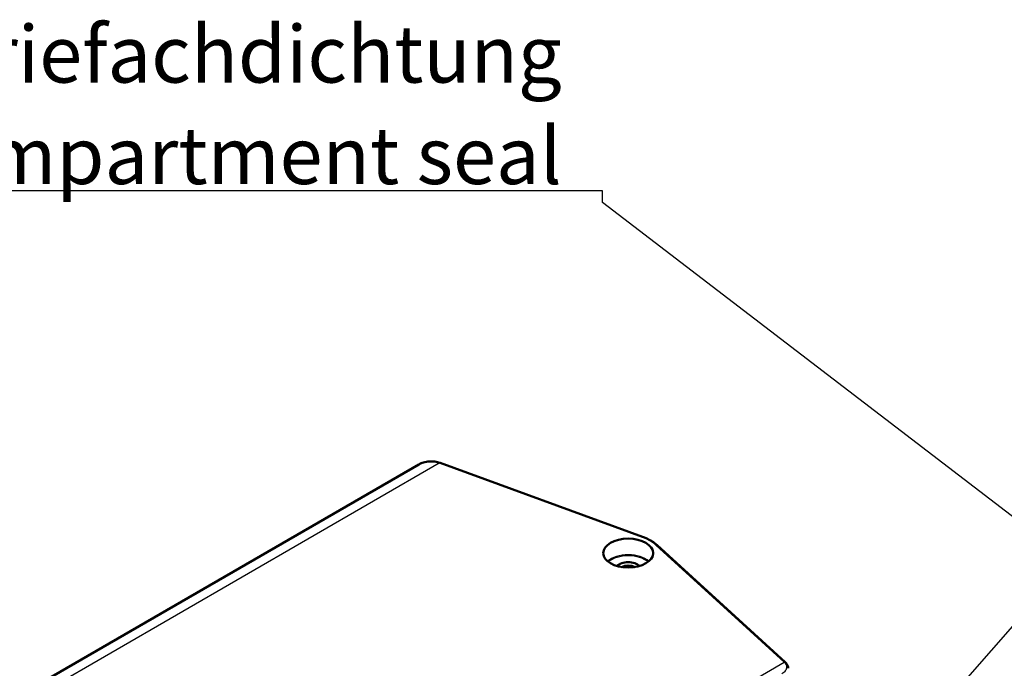
# Model space of a CAD drawing. Units: millimetres. Extents: x 1 to 840, y 1 to 593.
# Drawn here: x 277 to 338, y 190 to 230 of the extents above; entities that cross this region are included whole.
import ezdxf

# ---------------------------------------------------------------- set-up
doc = ezdxf.new("R2010")
doc.units = ezdxf.units.MM
for name, color, linetype, lineweight in [('Sichtbar (ISO)', 7, 'Continuous', 50), ('Sichtbar schmal (ISO)', 1, 'Continuous', 25), ('Symbol (ISO)', 1, 'Continuous', 25)]:
    doc.layers.add(name, color=color, linetype=linetype, lineweight=lineweight)
doc.styles.add('Notiztext (DIN)', font='isocpeur.ttf', dxfattribs={"width": 1.1})
doc.dimstyles.new('Standard - Methode 2a (DIN)$7', dxfattribs={"dimtxt": 2.5, "dimasz": 2.5, "dimexe": 1, "dimexo": 0, "dimgap": 0.2, "dimtad": 1, "dimtih": 1, "dimtoh": 1, "dimrnd": 1e-08, "dimtxsty": 'Notiztext (DIN)', "dimcen": 0.09, "dimdle": 10, "dimclrd": 256, "dimclre": 256, "dimclrt": 5, "dimazin": 2, "dimtfac": 1.4, "dimtmove": 0, "dimatfit": 3, "dimfxl": 1, "dimtolj": 1, "dimlwd": -1, "dimlwe": -1, "dimarcsym": 0})

msp = doc.modelspace()

# ---------------------------------------------------------------- linework, layer by layer
at = {"layer": 'Sichtbar (ISO)'}
for p, q in [((276.2841263, 188.1526529), (301.704615, 202.8291789)), ((303.0314524, 202.9227437), (315.4752383, 198.3774964)), ((316.3622097, 197.8644483), (324.234809, 190.6800252))]:
    msp.add_line(p, q, dxfattribs=at)
msp.add_ellipse((314.58909, 197.380423), major_axis=(1.5359086, 0), ratio=0.5773502692, dxfattribs=at)
for centre, major_axis, ratio, start_param, end_param in [((314.58909, 196.3598023), (-0.8, 0), 0.5773502692, 3.6618353041, 5.7629426567), ((314.58909, 196.2373278), (0.65, 0), 0.5773502692, 0.8798196206, 2.261773033), ((314.58909, 196.1148533), (-0.8, 0), 0.5773502692, 4.2172178746, 5.2075600862), ((324.1836911, 190.590769), (0.0699511, 0.0714596), 0.7032959475, 6.2831027126, 6.2831637173)]:
    msp.add_ellipse(centre, major_axis=major_axis, ratio=ratio, start_param=start_param, end_param=end_param, dxfattribs=at)
for points, knots in [([(301.7046059, 202.8291641), (301.7929224, 202.8801537), (301.8960188, 202.9223859), (302.1143295, 202.9835346), (302.2320367, 203.003518), (302.4665426, 203.0196434), (302.5862302, 203.0162966), (302.8057005, 202.9882507), (302.9086167, 202.9649112), (303.002717, 202.93287)], [0, 0, 0, 0, 0.07261730976, 0.07261730976, 0.14391307624, 0.14391307624, 0.21406013284, 0.21406013284, 0.27880141502, 0.27880141502, 0.27880141502, 0.27880141502]), ([(303.002718, 202.9328803), (303.0046494, 202.9322226), (303.0065777, 202.9315614), (303.0104281, 202.9302315), (303.0123501, 202.929563), (303.0161879, 202.9282186), (303.0181036, 202.9275429), (303.0219286, 202.926184), (303.0238379, 202.925501), (303.02765, 202.9241278), (303.0295529, 202.9234375), (303.0314524, 202.9227437)], [4.459850054672, 4.459850054672, 4.459850054672, 4.459850054672, 4.466094951345, 4.466094951345, 4.472339848018, 4.472339848018, 4.478584744691, 4.478584744691, 4.484829641364, 4.484829641364, 4.491074538037, 4.491074538037, 4.491074538037, 4.491074538037]), ([(315.4752383, 198.3774964), (315.545806, 198.3517207), (315.614494, 198.3241052), (315.7475987, 198.2653679), (315.8120153, 198.2342463), (315.936094, 198.1686861), (315.995756, 198.1342477), (316.1098716, 198.0622563), (316.1643252, 198.0247033), (316.2675961, 197.9466958), (316.3164136, 197.9062412), (316.3622097, 197.8644483)], [4.49107453804, 4.49107453804, 4.49107453804, 4.49107453804, 4.57960031498, 4.57960031498, 4.66812609192, 4.66812609192, 4.75665186885, 4.75665186885, 4.84517764579, 4.84517764579, 4.93370342273, 4.93370342273, 4.93370342273, 4.93370342273]), ([(324.234809, 190.6800252), (324.2360919, 190.6788543), (324.2373695, 190.6776804), (324.2399137, 190.6753261), (324.2411804, 190.6741459), (324.2437028, 190.6717791), (324.2449585, 190.6705925), (324.2474588, 190.6682132), (324.2487035, 190.6670205), (324.2511817, 190.6646287), (324.2524153, 190.6634296), (324.2536433, 190.6622275)], [4.933703422732, 4.933703422732, 4.933703422732, 4.933703422732, 4.939948319405, 4.939948319405, 4.946193216078, 4.946193216078, 4.952438112752, 4.952438112752, 4.958683009425, 4.958683009425, 4.964927906098, 4.964927906098, 4.964927906098, 4.964927906098]), ([(324.2536433, 190.6622214), (324.3162624, 190.6009205), (324.3643159, 190.5306075), (324.4110394, 190.4070403), (324.4212745, 190.3556096), (324.4223691, 190.3043549)], [0, 0, 0, 0, 0.06893190597, 0.06893190597, 0.11406003492, 0.11406003492, 0.11406003492, 0.11406003492])]:
    msp.add_open_spline(points, degree=3, knots=knots, dxfattribs=at)
at = {"layer": 'Sichtbar schmal (ISO)'}
for p, q in [((276.1798901, 187.4523098), (302.9704852, 202.9198671)), ((276.3326053, 188.1485593), (301.7530941, 202.8250853)), ((302.9971433, 202.9104631), (315.4409291, 198.3652159)), ((316.2948012, 197.8722326), (324.1674005, 190.6878095)), ((297.3930935, 175.2048611), (324.1836886, 190.6724184))]:
    msp.add_line(p, q, dxfattribs=at)
for centre, major_axis, ratio, start_param, end_param in [((301.754615, 202.7425764), (-0.05, 0.0866025), 0.5773502692, 5.5192985053, 6.2831853072), ((302.9704852, 202.8382175), (0.0322327, 0.0946628), 0.4147788276, 0, 0.6873679844), ((302.4622087, 202.4222894), (1.0005477, 0), 0.5773502692, 1.0067126057, 1.0379370891), ((302.9971433, 202.8288135), (0.0343092, 0.0939302), 0.4365331304, 0, 0.6967422815), ((315.4409291, 198.2835662), (0.0343092, 0.0939302), 0.4365331304, 0, 0.6967422815), ((313.9703716, 197.0232058), (2.7505477, 0), 0.5773502692, 0.564083721, 1.0067126057), ((316.2948012, 197.7905829), (0.0674085, 0.0738654), 0.6900039803, 0, 0.9234041871), ((314.58909, 196.4002709), (-1.5254325, 0), 0.5773502692, 3.724273465, 5.7005044958), ((314.58909, 196.3598023), (1.4754344, 0), 0.5773502692, 0.5994109009, 2.5421817527), ((324.1674005, 190.6061598), (0.0674085, 0.0738654), 0.6900039803, 0, 0.9234041871), ((323.3218588, 190.3789649), (1.0005477, 0), 0.5773502692, 0.5328592377, 0.564083721), ((324.1836886, 190.5907688), (0.0699546, 0.0714587), 0.7032959482, 0, 0.9478159396)]:
    msp.add_ellipse(centre, major_axis=major_axis, ratio=ratio, start_param=start_param, end_param=end_param, dxfattribs=at)
for points, knots in [([(301.7530941, 202.8250853), (301.7972902, 202.850602), (301.8462567, 202.8740819), (301.8984377, 202.8947342), (301.9506188, 202.9153866), (302.0060145, 202.933211), (302.063676, 202.9479377), (302.1213375, 202.9626645), (302.1812648, 202.9742934), (302.2428386, 202.9826483), (302.2736255, 202.9868258), (302.304824, 202.9901846), (302.3361291, 202.9926802), (302.4300443, 203.000167), (302.5249187, 202.9998845), (302.6178727, 202.9919138), (302.6798421, 202.9866), (302.7409581, 202.9778689), (302.8001288, 202.9657865), (302.8592996, 202.9537042), (302.9165253, 202.9382696), (302.9704852, 202.9198671)], [0, 0, 0, 0, 0.3750168494, 0.3750168494, 0.3750168494, 0.7500336988, 0.7500336988, 0.7500336988, 1.1250505483, 1.1250505483, 1.1250505483, 1.312558973, 1.312558973, 1.312558973, 1.8750842471, 1.8750842471, 1.8750842471, 2.2501010965, 2.2501010965, 2.2501010965, 2.6251179459, 2.6251179459, 2.6251179459, 2.6251179459]), ([(324.1836886, 190.6724184), (324.2155625, 190.6412647), (324.2697548, 190.5744961), (324.3129777, 190.4762239), (324.3293573, 190.3661099), (324.3035004, 190.2177789), (324.1959695, 190.0730776), (324.0751695, 189.9884623), (324.0309735, 189.9629456)], [0, 0, 0, 0, 0.3750161218, 0.7500322437, 1.031294335, 1.5000644873, 2.250096731, 2.6251128528, 2.6251128528, 2.6251128528, 2.6251128528])]:
    msp.add_open_spline(points, degree=3, knots=knots, dxfattribs=at)

# ---------------------------------------------------------------- texts
at = {"layer": 'Symbol (ISO)', "color": 5, "insert": (310.5002394, 220.0503491), "char_height": 3.49999994, "width": 64.133114815, "attachment_point": 9, "line_spacing_factor": 1.068348, "style": 'Notiztext (DIN)'}
msp.add_mtext('{\\fISOCPEUR|b0|i0;\\H3.5000;Batteriefachdichtung\\P\\fISOCPEUR|b0|i1;\\H3.5000;Battery compartment seal}', dxfattribs=at)

# ---------------------------------------------------------------- leaders
at = {"layer": 'Symbol (ISO)', "annotation_type": 0, "has_hookline": 1, "hookline_direction": 1, "text_width": 63.9187494}
msp.add_leader([(323.8079947, 176.4525951), (341.752079, 196.9096606), (313.0002394, 218.9183144), (313.0002394, 219.6336824), (310.5002394, 219.6336824)], dimstyle='Standard - Methode 2a (DIN)$7', override={"dimgap": 0, "dimtad": 1}, dxfattribs=at)

doc.saveas('drawing.dxf')
